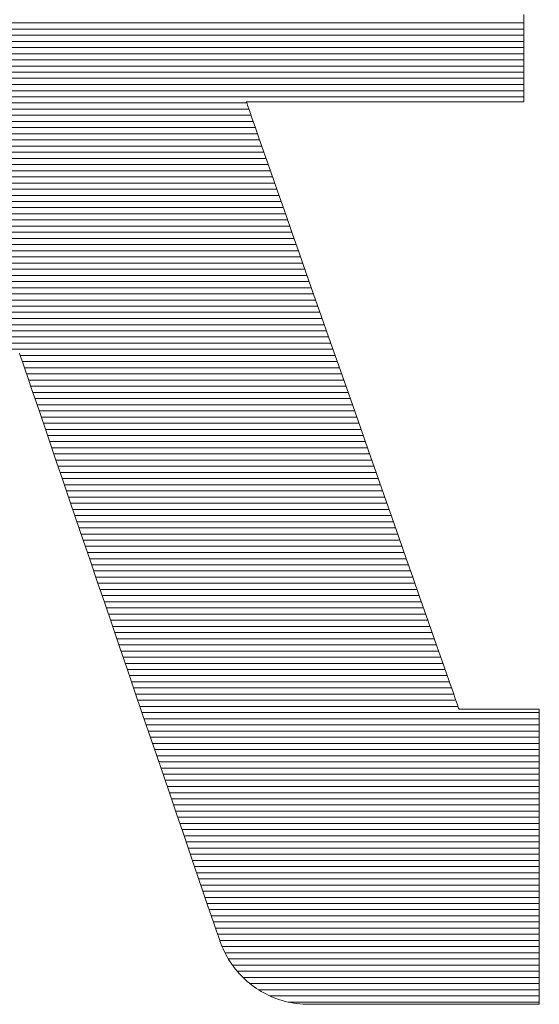
# Model space of a CAD drawing. Units: millimetres. Extents: x -1050 to 1050, y -743 to 742.
# Drawn here: x 19 to 24, y -669 to -658 of the extents above; entities that cross this region are included whole.
import ezdxf

# ---------------------------------------------------------------- set-up
doc = ezdxf.new("R2010")
doc.units = ezdxf.units.MM
doc.header["$LTSCALE"] = 5
doc.layers.add('7-図\u3000枠', color=7, linetype='Continuous')

msp = doc.modelspace()

# ---------------------------------------------------------------- linework, layer by layer
at = {"layer": '7-図\u3000枠', "color": 4, "linetype": 'Continuous', "lineweight": 5}
for p, q in [((24.112, -658.255), (24.112, -658.165)), ((24.112, -658.255), (24.112, -658.165)), ((24.112, -658.259), (9.495, -658.259)), ((24.112, -658.327), (9.495, -658.327)), ((24.112, -658.344), (24.112, -658.255)), ((24.112, -658.344), (24.112, -658.255)), ((24.112, -658.43), (24.112, -658.344)), ((24.112, -658.43), (24.112, -658.344)), ((24.112, -658.395), (9.495, -658.395)), ((24.112, -658.514), (24.112, -658.43)), ((24.112, -658.514), (24.112, -658.43)), ((24.112, -658.463), (9.495, -658.463)), ((24.112, -658.531), (9.495, -658.531)), ((24.112, -658.594), (24.112, -658.514)), ((24.112, -658.594), (24.112, -658.514)), ((24.112, -658.599), (9.495, -658.599)), ((24.112, -658.667), (9.495, -658.667)), ((24.112, -658.67), (24.112, -658.594)), ((24.112, -658.67), (24.112, -658.594)), ((24.112, -658.743), (24.112, -658.67)), ((24.112, -658.743), (24.112, -658.67)), ((24.112, -658.735), (9.495, -658.735)), ((24.112, -658.81), (24.112, -658.743)), ((24.112, -658.81), (24.112, -658.743)), ((24.112, -658.803), (9.495, -658.803)), ((24.112, -658.871), (9.495, -658.871)), ((24.112, -658.873), (24.112, -658.81)), ((24.112, -658.873), (24.112, -658.81)), ((24.112, -658.93), (24.112, -658.873)), ((24.112, -658.93), (24.112, -658.873)), ((24.112, -658.939), (9.495, -658.939)), ((24.112, -658.98), (24.112, -658.93)), ((24.112, -658.98), (24.112, -658.93)), ((24.112, -659.025), (24.112, -658.98)), ((24.112, -659.025), (24.112, -658.98)), ((24.112, -659.008), (9.495, -659.008)), ((24.112, -659.076), (9.495, -659.076)), ((24.112, -659.062), (24.112, -659.025)), ((24.112, -659.062), (24.112, -659.025)), ((24.112, -659.092), (24.112, -659.062)), ((24.112, -659.092), (24.112, -659.062)), ((24.112, -659.114), (24.112, -659.092)), ((24.112, -659.114), (24.112, -659.092)), ((24.112, -659.127), (24.112, -659.114)), ((24.112, -659.127), (24.112, -659.114)), ((21.074, -659.212), (12.616, -659.212)), ((21.051, -659.144), (12.64, -659.144)), ((21.051, -659.144), (21.046, -659.132)), ((21.046, -659.132), (21.052, -659.132)), ((21.051, -659.144), (21.046, -659.132)), ((21.046, -659.132), (21.052, -659.132)), ((21.063, -659.18), (21.051, -659.144)), ((21.063, -659.18), (21.051, -659.144)), ((21.052, -659.132), (21.069, -659.132)), ((21.052, -659.132), (21.069, -659.132)), ((21.084, -659.239), (21.063, -659.18)), ((21.084, -659.239), (21.063, -659.18)), ((21.069, -659.132), (21.096, -659.132)), ((21.069, -659.132), (21.096, -659.132)), ((21.096, -659.132), (21.132, -659.132)), ((21.096, -659.132), (21.132, -659.132)), ((21.132, -659.132), (21.178, -659.132)), ((21.132, -659.132), (21.178, -659.132)), ((21.178, -659.132), (21.233, -659.132)), ((21.178, -659.132), (21.233, -659.132)), ((21.233, -659.132), (21.295, -659.132)), ((21.233, -659.132), (21.295, -659.132)), ((21.295, -659.132), (21.365, -659.132)), ((21.295, -659.132), (21.365, -659.132)), ((21.365, -659.132), (21.442, -659.132)), ((21.365, -659.132), (21.442, -659.132)), ((21.442, -659.132), (21.525, -659.132)), ((21.442, -659.132), (21.525, -659.132)), ((21.525, -659.132), (21.614, -659.132)), ((21.525, -659.132), (21.614, -659.132)), ((21.614, -659.132), (21.708, -659.132)), ((21.614, -659.132), (21.708, -659.132)), ((21.708, -659.132), (21.807, -659.132)), ((21.708, -659.132), (21.807, -659.132)), ((21.807, -659.132), (21.91, -659.132)), ((21.807, -659.132), (21.91, -659.132)), ((21.91, -659.132), (22.016, -659.132)), ((21.91, -659.132), (22.016, -659.132)), ((22.016, -659.132), (22.125, -659.132)), ((22.016, -659.132), (22.125, -659.132)), ((22.125, -659.132), (22.237, -659.132)), ((22.125, -659.132), (22.237, -659.132)), ((22.237, -659.132), (22.35, -659.132)), ((22.237, -659.132), (22.35, -659.132)), ((22.35, -659.132), (22.464, -659.132)), ((22.35, -659.132), (22.464, -659.132)), ((22.464, -659.132), (22.579, -659.132)), ((22.464, -659.132), (22.579, -659.132)), ((22.579, -659.132), (22.694, -659.132)), ((22.579, -659.132), (22.694, -659.132)), ((22.694, -659.132), (22.808, -659.132)), ((22.694, -659.132), (22.808, -659.132)), ((22.808, -659.132), (22.921, -659.132)), ((22.808, -659.132), (22.921, -659.132)), ((22.921, -659.132), (23.033, -659.132)), ((22.921, -659.132), (23.033, -659.132)), ((23.033, -659.132), (23.142, -659.132)), ((23.033, -659.132), (23.142, -659.132)), ((23.142, -659.132), (23.248, -659.132)), ((23.142, -659.132), (23.248, -659.132)), ((23.248, -659.132), (23.351, -659.132)), ((23.248, -659.132), (23.351, -659.132)), ((23.351, -659.132), (23.45, -659.132)), ((23.351, -659.132), (23.45, -659.132)), ((23.45, -659.132), (23.544, -659.132)), ((23.45, -659.132), (23.544, -659.132)), ((23.544, -659.132), (23.633, -659.132)), ((23.544, -659.132), (23.633, -659.132)), ((23.633, -659.132), (23.716, -659.132)), ((23.633, -659.132), (23.716, -659.132)), ((23.716, -659.132), (23.793, -659.132)), ((23.716, -659.132), (23.793, -659.132)), ((23.793, -659.132), (23.863, -659.132)), ((23.793, -659.132), (23.863, -659.132)), ((23.863, -659.132), (23.925, -659.132)), ((23.863, -659.132), (23.925, -659.132)), ((23.925, -659.132), (23.98, -659.132)), ((23.925, -659.132), (23.98, -659.132)), ((23.98, -659.132), (24.026, -659.132)), ((23.98, -659.132), (24.026, -659.132)), ((24.026, -659.132), (24.062, -659.132)), ((24.026, -659.132), (24.062, -659.132)), ((24.062, -659.132), (24.089, -659.132)), ((24.062, -659.132), (24.089, -659.132)), ((24.089, -659.132), (24.106, -659.132)), ((24.089, -659.132), (24.106, -659.132)), ((24.106, -659.132), (24.112, -659.132)), ((24.106, -659.132), (24.112, -659.132)), ((24.112, -659.132), (24.112, -659.127)), ((24.112, -659.132), (24.112, -659.127)), ((21.098, -659.28), (12.593, -659.28)), ((21.112, -659.32), (21.084, -659.239)), ((21.112, -659.32), (21.084, -659.239)), ((21.147, -659.42), (21.112, -659.32)), ((21.147, -659.42), (21.112, -659.32)), ((21.146, -659.416), (12.545, -659.416)), ((21.122, -659.348), (12.569, -659.348)), ((21.189, -659.54), (21.147, -659.42)), ((21.189, -659.54), (21.147, -659.42)), ((21.17, -659.484), (12.521, -659.484)), ((21.237, -659.677), (21.189, -659.54)), ((21.237, -659.677), (21.189, -659.54)), ((21.217, -659.62), (12.473, -659.62)), ((21.194, -659.552), (12.497, -659.552)), ((21.265, -659.756), (12.426, -659.756)), ((21.241, -659.688), (12.45, -659.688)), ((21.291, -659.83), (21.237, -659.677)), ((21.291, -659.83), (21.237, -659.677)), ((21.289, -659.824), (12.402, -659.824)), ((21.35, -659.999), (21.291, -659.83)), ((21.35, -659.999), (21.291, -659.83)), ((21.337, -659.961), (12.354, -659.961)), ((21.313, -659.893), (12.378, -659.893)), ((21.36, -660.029), (12.331, -660.029)), ((21.414, -660.181), (21.35, -659.999)), ((21.414, -660.181), (21.35, -659.999)), ((21.408, -660.165), (12.283, -660.165)), ((21.384, -660.097), (12.307, -660.097)), ((21.482, -660.376), (21.414, -660.181)), ((21.482, -660.376), (21.414, -660.181)), ((21.456, -660.301), (12.235, -660.301)), ((21.432, -660.233), (12.259, -660.233)), ((21.48, -660.369), (12.211, -660.369)), ((21.554, -660.582), (21.482, -660.376)), ((21.554, -660.582), (21.482, -660.376)), ((21.527, -660.505), (12.164, -660.505)), ((21.503, -660.437), (12.188, -660.437)), ((21.551, -660.573), (12.14, -660.573)), ((21.63, -660.799), (21.554, -660.582)), ((21.63, -660.799), (21.554, -660.582)), ((21.599, -660.71), (12.092, -660.71)), ((21.575, -660.641), (12.116, -660.641)), ((21.646, -660.846), (12.045, -660.846)), ((21.622, -660.778), (12.068, -660.778)), ((21.709, -661.024), (21.63, -660.799)), ((21.709, -661.024), (21.63, -660.799)), ((21.67, -660.914), (12.021, -660.914)), ((21.718, -661.05), (11.973, -661.05)), ((21.694, -660.982), (11.997, -660.982)), ((21.79, -661.256), (21.709, -661.024)), ((21.79, -661.256), (21.709, -661.024)), ((21.742, -661.118), (11.949, -661.118)), ((21.789, -661.254), (11.902, -661.254)), ((21.765, -661.186), (11.925, -661.186)), ((21.874, -661.496), (21.79, -661.256)), ((21.874, -661.496), (21.79, -661.256)), ((21.837, -661.39), (11.854, -661.39)), ((21.813, -661.322), (11.878, -661.322)), ((21.861, -661.458), (11.83, -661.458)), ((21.959, -661.74), (21.874, -661.496)), ((21.959, -661.74), (21.874, -661.496)), ((21.908, -661.595), (11.782, -661.595)), ((21.885, -661.526), (11.806, -661.526)), ((21.932, -661.663), (11.759, -661.663)), ((21.98, -661.799), (11.711, -661.799)), ((21.956, -661.731), (11.735, -661.731)), ((22.046, -661.987), (21.959, -661.74)), ((22.046, -661.987), (21.959, -661.74)), ((22.004, -661.867), (11.687, -661.867)), ((18.541, -661.911), (18.545, -661.923)), ((18.541, -661.911), (18.545, -661.923)), ((18.545, -661.923), (18.557, -661.958)), ((18.545, -661.923), (18.557, -661.958)), ((22.028, -661.935), (18.549, -661.935)), ((18.557, -661.958), (18.576, -662.015)), ((18.557, -661.958), (18.576, -662.015)), ((22.051, -662.003), (18.572, -662.003)), ((18.576, -662.015), (18.603, -662.093)), ((18.576, -662.015), (18.603, -662.093)), ((22.134, -662.238), (22.046, -661.987)), ((22.134, -662.238), (22.046, -661.987)), ((22.075, -662.071), (18.595, -662.071)), ((18.603, -662.093), (18.636, -662.19)), ((18.603, -662.093), (18.636, -662.19)), ((22.099, -662.139), (18.619, -662.139)), ((18.636, -662.19), (18.675, -662.305)), ((18.636, -662.19), (18.675, -662.305)), ((22.123, -662.207), (18.642, -662.207)), ((22.222, -662.489), (22.134, -662.238)), ((22.222, -662.489), (22.134, -662.238)), ((22.147, -662.275), (18.665, -662.275)), ((18.675, -662.305), (18.72, -662.438)), ((18.675, -662.305), (18.72, -662.438)), ((22.171, -662.343), (18.688, -662.343)), ((22.194, -662.411), (18.711, -662.411)), ((18.72, -662.438), (18.771, -662.586)), ((18.72, -662.438), (18.771, -662.586)), ((22.218, -662.48), (18.735, -662.48)), ((22.31, -662.741), (22.222, -662.489)), ((22.31, -662.741), (22.222, -662.489)), ((22.242, -662.548), (18.758, -662.548)), ((18.771, -662.586), (18.827, -662.749)), ((18.771, -662.586), (18.827, -662.749)), ((22.266, -662.616), (18.781, -662.616)), ((22.29, -662.684), (18.804, -662.684)), ((18.827, -662.749), (18.887, -662.926)), ((18.827, -662.749), (18.887, -662.926)), ((22.313, -662.752), (18.827, -662.752)), ((22.397, -662.991), (22.31, -662.741)), ((22.397, -662.991), (22.31, -662.741)), ((22.337, -662.82), (18.851, -662.82)), ((22.361, -662.888), (18.874, -662.888)), ((18.887, -662.926), (18.951, -663.114)), ((18.887, -662.926), (18.951, -663.114)), ((22.385, -662.956), (18.897, -662.956)), ((22.409, -663.024), (18.92, -663.024)), ((22.484, -663.239), (22.397, -662.991)), ((22.484, -663.239), (22.397, -662.991)), ((22.433, -663.092), (18.943, -663.092)), ((18.951, -663.114), (19.019, -663.314)), ((18.951, -663.114), (19.019, -663.314)), ((22.456, -663.16), (18.967, -663.16)), ((22.48, -663.228), (18.99, -663.228)), ((22.569, -663.483), (22.484, -663.239)), ((22.569, -663.483), (22.484, -663.239)), ((22.504, -663.297), (19.013, -663.297)), ((19.019, -663.314), (19.09, -663.523)), ((19.019, -663.314), (19.09, -663.523)), ((22.528, -663.365), (19.036, -663.365)), ((22.552, -663.433), (19.059, -663.433)), ((22.576, -663.501), (19.083, -663.501)), ((19.09, -663.523), (19.164, -663.741)), ((19.09, -663.523), (19.164, -663.741)), ((22.599, -663.569), (19.106, -663.569)), ((22.653, -663.722), (22.569, -663.483)), ((22.653, -663.722), (22.569, -663.483)), ((22.623, -663.637), (19.129, -663.637)), ((22.647, -663.705), (19.152, -663.705)), ((19.164, -663.741), (19.241, -663.966)), ((19.164, -663.741), (19.241, -663.966)), ((22.671, -663.773), (19.175, -663.773)), ((22.735, -663.955), (22.653, -663.722)), ((22.735, -663.955), (22.653, -663.722)), ((22.695, -663.841), (19.199, -663.841)), ((22.719, -663.909), (19.222, -663.909)), ((19.241, -663.966), (19.32, -664.197)), ((19.241, -663.966), (19.32, -664.197)), ((22.742, -663.977), (19.245, -663.977)), ((22.813, -664.18), (22.735, -663.955)), ((22.813, -664.18), (22.735, -663.955)), ((22.766, -664.045), (19.268, -664.045)), ((22.79, -664.113), (19.291, -664.113)), ((22.814, -664.182), (19.315, -664.182)), ((19.32, -664.197), (19.4, -664.433)), ((19.32, -664.197), (19.4, -664.433)), ((22.889, -664.397), (22.813, -664.18)), ((22.889, -664.397), (22.813, -664.18)), ((22.838, -664.25), (19.338, -664.25)), ((22.862, -664.318), (19.361, -664.318)), ((22.885, -664.386), (19.384, -664.386)), ((19.4, -664.433), (19.482, -664.673)), ((19.4, -664.433), (19.482, -664.673)), ((22.961, -664.603), (22.889, -664.397)), ((22.961, -664.603), (22.889, -664.397)), ((22.909, -664.454), (19.407, -664.454)), ((22.933, -664.522), (19.431, -664.522)), ((22.957, -664.59), (19.454, -664.59)), ((22.981, -664.658), (19.477, -664.658)), ((23.03, -664.798), (22.961, -664.603)), ((23.03, -664.798), (22.961, -664.603)), ((19.482, -664.673), (19.564, -664.915)), ((19.482, -664.673), (19.564, -664.915)), ((23.004, -664.726), (19.5, -664.726)), ((23.028, -664.794), (19.523, -664.794)), ((23.052, -664.862), (19.547, -664.862)), ((23.093, -664.98), (23.03, -664.798)), ((23.093, -664.98), (23.03, -664.798)), ((19.564, -664.915), (19.647, -665.158)), ((19.564, -664.915), (19.647, -665.158)), ((23.076, -664.93), (19.57, -664.93)), ((23.152, -665.149), (23.093, -664.98)), ((23.152, -665.149), (23.093, -664.98)), ((23.1, -664.999), (19.593, -664.999)), ((23.124, -665.067), (19.616, -665.067)), ((23.147, -665.135), (19.639, -665.135)), ((19.647, -665.158), (19.73, -665.401)), ((19.647, -665.158), (19.73, -665.401)), ((23.171, -665.203), (19.662, -665.203)), ((23.206, -665.302), (23.152, -665.149)), ((23.206, -665.302), (23.152, -665.149)), ((23.195, -665.271), (19.686, -665.271)), ((23.254, -665.439), (23.206, -665.302)), ((23.254, -665.439), (23.206, -665.302)), ((23.219, -665.339), (19.709, -665.339)), ((19.73, -665.401), (19.813, -665.643)), ((19.73, -665.401), (19.813, -665.643)), ((23.243, -665.407), (19.732, -665.407)), ((23.267, -665.475), (19.755, -665.475)), ((23.296, -665.559), (23.254, -665.439)), ((23.296, -665.559), (23.254, -665.439)), ((23.29, -665.543), (19.778, -665.543)), ((23.314, -665.611), (19.802, -665.611)), ((19.813, -665.643), (19.894, -665.883)), ((19.813, -665.643), (19.894, -665.883)), ((23.331, -665.659), (23.296, -665.559)), ((23.331, -665.659), (23.296, -665.559)), ((23.338, -665.679), (19.825, -665.679)), ((23.362, -665.747), (19.848, -665.747)), ((23.359, -665.739), (23.331, -665.659)), ((23.359, -665.739), (23.331, -665.659)), ((23.38, -665.798), (23.359, -665.739)), ((23.38, -665.798), (23.359, -665.739)), ((23.386, -665.815), (19.871, -665.815)), ((23.392, -665.835), (23.38, -665.798)), ((23.392, -665.835), (23.38, -665.798)), ((23.397, -665.847), (23.392, -665.835)), ((23.397, -665.847), (23.392, -665.835)), ((23.398, -665.847), (23.397, -665.847)), ((23.398, -665.847), (23.397, -665.847)), ((23.403, -665.847), (23.398, -665.847)), ((23.403, -665.847), (23.398, -665.847)), ((23.411, -665.847), (23.403, -665.847)), ((23.411, -665.847), (23.403, -665.847)), ((23.422, -665.847), (23.411, -665.847)), ((23.422, -665.847), (23.411, -665.847)), ((23.435, -665.847), (23.422, -665.847)), ((23.435, -665.847), (23.422, -665.847)), ((23.451, -665.847), (23.435, -665.847)), ((23.451, -665.847), (23.435, -665.847)), ((23.469, -665.847), (23.451, -665.847)), ((23.469, -665.847), (23.451, -665.847)), ((23.489, -665.847), (23.469, -665.847)), ((23.489, -665.847), (23.469, -665.847)), ((23.511, -665.847), (23.489, -665.847)), ((23.511, -665.847), (23.489, -665.847)), ((23.535, -665.847), (23.511, -665.847)), ((23.535, -665.847), (23.511, -665.847)), ((23.561, -665.847), (23.535, -665.847)), ((23.561, -665.847), (23.535, -665.847)), ((23.588, -665.847), (23.561, -665.847)), ((23.588, -665.847), (23.561, -665.847)), ((23.617, -665.847), (23.588, -665.847)), ((23.617, -665.847), (23.588, -665.847)), ((23.647, -665.847), (23.617, -665.847)), ((23.647, -665.847), (23.617, -665.847)), ((23.677, -665.847), (23.647, -665.847)), ((23.677, -665.847), (23.647, -665.847)), ((23.709, -665.847), (23.677, -665.847)), ((23.709, -665.847), (23.677, -665.847)), ((23.741, -665.847), (23.709, -665.847)), ((23.741, -665.847), (23.709, -665.847)), ((23.774, -665.847), (23.741, -665.847)), ((23.774, -665.847), (23.741, -665.847)), ((23.807, -665.847), (23.774, -665.847)), ((23.807, -665.847), (23.774, -665.847)), ((23.84, -665.847), (23.807, -665.847)), ((23.84, -665.847), (23.807, -665.847)), ((23.873, -665.847), (23.84, -665.847)), ((23.873, -665.847), (23.84, -665.847)), ((23.906, -665.847), (23.873, -665.847)), ((23.906, -665.847), (23.873, -665.847)), ((23.939, -665.847), (23.906, -665.847)), ((23.939, -665.847), (23.906, -665.847)), ((23.971, -665.847), (23.939, -665.847)), ((23.971, -665.847), (23.939, -665.847)), ((24.003, -665.847), (23.971, -665.847)), ((24.003, -665.847), (23.971, -665.847)), ((24.034, -665.847), (24.003, -665.847)), ((24.034, -665.847), (24.003, -665.847)), ((24.063, -665.847), (24.034, -665.847)), ((24.063, -665.847), (24.034, -665.847)), ((24.092, -665.847), (24.063, -665.847)), ((24.092, -665.847), (24.063, -665.847)), ((24.119, -665.847), (24.092, -665.847)), ((24.119, -665.847), (24.092, -665.847)), ((24.145, -665.847), (24.119, -665.847)), ((24.145, -665.847), (24.119, -665.847)), ((24.169, -665.847), (24.145, -665.847)), ((24.169, -665.847), (24.145, -665.847)), ((24.191, -665.847), (24.169, -665.847)), ((24.191, -665.847), (24.169, -665.847)), ((24.211, -665.847), (24.191, -665.847)), ((24.211, -665.847), (24.191, -665.847)), ((24.229, -665.847), (24.211, -665.847)), ((24.229, -665.847), (24.211, -665.847)), ((24.245, -665.847), (24.229, -665.847)), ((24.245, -665.847), (24.229, -665.847)), ((24.258, -665.847), (24.245, -665.847)), ((24.258, -665.847), (24.245, -665.847)), ((24.269, -665.847), (24.258, -665.847)), ((24.269, -665.847), (24.258, -665.847)), ((24.277, -665.847), (24.269, -665.847)), ((24.277, -665.847), (24.269, -665.847)), ((24.282, -665.847), (24.277, -665.847)), ((24.282, -665.847), (24.277, -665.847)), ((24.283, -665.847), (24.282, -665.847)), ((24.283, -665.847), (24.282, -665.847)), ((24.283, -665.853), (24.283, -665.847)), ((24.283, -665.853), (24.283, -665.847)), ((24.283, -665.871), (24.283, -665.853)), ((24.283, -665.871), (24.283, -665.853)), ((19.894, -665.883), (19.975, -666.119)), ((19.894, -665.883), (19.975, -666.119)), ((24.283, -665.884), (19.894, -665.884)), ((24.283, -665.952), (19.918, -665.952)), ((24.283, -665.899), (24.283, -665.871)), ((24.283, -665.899), (24.283, -665.871)), ((24.283, -665.938), (24.283, -665.899)), ((24.283, -665.938), (24.283, -665.899)), ((24.283, -665.987), (24.283, -665.938)), ((24.283, -665.987), (24.283, -665.938)), ((24.283, -666.02), (19.941, -666.02)), ((24.283, -666.045), (24.283, -665.987)), ((24.283, -666.045), (24.283, -665.987)), ((24.283, -666.112), (24.283, -666.045)), ((24.283, -666.112), (24.283, -666.045)), ((24.283, -666.088), (19.964, -666.088)), ((19.975, -666.119), (20.053, -666.35)), ((19.975, -666.119), (20.053, -666.35)), ((24.283, -666.156), (19.987, -666.156)), ((24.283, -666.186), (24.283, -666.112)), ((24.283, -666.186), (24.283, -666.112)), ((24.283, -666.268), (24.283, -666.186)), ((24.283, -666.268), (24.283, -666.186)), ((24.283, -666.224), (20.01, -666.224)), ((24.283, -666.292), (20.034, -666.292)), ((24.283, -666.357), (24.283, -666.268)), ((24.283, -666.357), (24.283, -666.268)), ((20.053, -666.35), (20.13, -666.575)), ((20.053, -666.35), (20.13, -666.575)), ((24.283, -666.36), (20.057, -666.36)), ((24.283, -666.451), (24.283, -666.357)), ((24.283, -666.451), (24.283, -666.357)), ((24.283, -666.428), (20.08, -666.428)), ((24.283, -666.496), (20.103, -666.496)), ((24.283, -666.552), (24.283, -666.451)), ((24.283, -666.552), (24.283, -666.451)), ((24.283, -666.564), (20.126, -666.564)), ((20.13, -666.575), (20.204, -666.793)), ((20.13, -666.575), (20.204, -666.793)), ((24.283, -666.657), (24.283, -666.552)), ((24.283, -666.657), (24.283, -666.552)), ((24.283, -666.632), (20.15, -666.632)), ((24.283, -666.701), (20.173, -666.701)), ((24.283, -666.766), (24.283, -666.657)), ((24.283, -666.766), (24.283, -666.657)), ((24.283, -666.769), (20.196, -666.769)), ((20.204, -666.793), (20.276, -667.002)), ((20.204, -666.793), (20.276, -667.002)), ((24.283, -666.837), (20.219, -666.837)), ((24.283, -666.879), (24.283, -666.766)), ((24.283, -666.879), (24.283, -666.766)), ((24.283, -666.905), (20.242, -666.905)), ((24.283, -666.995), (24.283, -666.879)), ((24.283, -666.995), (24.283, -666.879)), ((24.283, -666.973), (20.266, -666.973)), ((20.276, -667.002), (20.344, -667.202)), ((20.276, -667.002), (20.344, -667.202)), ((24.283, -667.041), (20.289, -667.041)), ((24.283, -667.114), (24.283, -666.995)), ((24.283, -667.114), (24.283, -666.995)), ((24.283, -667.109), (20.312, -667.109)), ((24.283, -667.234), (24.283, -667.114)), ((24.283, -667.234), (24.283, -667.114)), ((24.283, -667.177), (20.335, -667.177)), ((20.344, -667.202), (20.408, -667.39)), ((20.344, -667.202), (20.408, -667.39)), ((24.283, -667.245), (20.358, -667.245)), ((24.283, -667.356), (24.283, -667.234)), ((24.283, -667.356), (24.283, -667.234)), ((24.283, -667.313), (20.382, -667.313)), ((24.283, -667.381), (20.405, -667.381)), ((24.283, -667.478), (24.283, -667.356)), ((24.283, -667.478), (24.283, -667.356)), ((20.408, -667.39), (20.468, -667.567)), ((20.408, -667.39), (20.468, -667.567)), ((24.283, -667.449), (20.428, -667.449)), ((24.283, -667.6), (24.283, -667.478)), ((24.283, -667.6), (24.283, -667.478)), ((24.283, -667.517), (20.451, -667.517)), ((20.468, -667.567), (20.523, -667.73)), ((20.468, -667.567), (20.523, -667.73)), ((24.283, -667.586), (20.474, -667.586)), ((24.283, -667.722), (24.283, -667.6)), ((24.283, -667.722), (24.283, -667.6)), ((24.283, -667.654), (20.498, -667.654)), ((24.283, -667.722), (20.521, -667.722)), ((20.523, -667.73), (20.574, -667.878)), ((20.523, -667.73), (20.574, -667.878)), ((24.283, -667.79), (20.544, -667.79)), ((24.283, -667.842), (24.283, -667.722)), ((24.283, -667.842), (24.283, -667.722)), ((24.283, -667.858), (20.567, -667.858)), ((20.574, -667.878), (20.619, -668.011)), ((20.574, -667.878), (20.619, -668.011)), ((24.283, -667.926), (20.59, -667.926)), ((24.283, -667.96), (24.283, -667.842)), ((24.283, -667.96), (24.283, -667.842)), ((24.283, -667.994), (20.614, -667.994)), ((20.619, -668.011), (20.659, -668.126)), ((20.619, -668.011), (20.659, -668.126)), ((24.283, -668.077), (24.283, -667.96)), ((24.283, -668.077), (24.283, -667.96)), ((24.283, -668.062), (20.637, -668.062)), ((20.659, -668.126), (20.692, -668.223)), ((20.659, -668.126), (20.692, -668.223)), ((24.283, -668.13), (20.66, -668.13)), ((24.283, -668.19), (24.283, -668.077)), ((24.283, -668.19), (24.283, -668.077)), ((24.283, -668.198), (20.683, -668.198)), ((20.692, -668.223), (20.718, -668.301)), ((20.692, -668.223), (20.718, -668.301)), ((24.283, -668.299), (24.283, -668.19)), ((24.283, -668.299), (24.283, -668.19)), ((24.283, -668.266), (20.706, -668.266)), ((20.718, -668.301), (20.738, -668.358)), ((20.718, -668.301), (20.738, -668.358)), ((24.283, -668.334), (20.73, -668.334)), ((20.738, -668.358), (20.75, -668.393)), ((20.738, -668.358), (20.75, -668.393)), ((24.283, -668.404), (24.283, -668.299)), ((24.283, -668.404), (24.283, -668.299)), ((20.75, -668.393), (20.754, -668.405)), ((20.75, -668.393), (20.754, -668.405)), ((24.283, -668.402), (20.753, -668.402)), ((20.754, -668.405), (20.765, -668.436)), ((20.754, -668.405), (20.765, -668.436)), ((20.765, -668.436), (20.777, -668.467)), ((20.765, -668.436), (20.777, -668.467)), ((20.777, -668.467), (20.79, -668.497)), ((20.777, -668.467), (20.79, -668.497)), ((24.283, -668.471), (20.778, -668.471)), ((24.283, -668.504), (24.283, -668.404)), ((24.283, -668.504), (24.283, -668.404)), ((20.79, -668.497), (20.804, -668.527)), ((20.79, -668.497), (20.804, -668.527)), ((20.804, -668.527), (20.819, -668.556)), ((20.804, -668.527), (20.819, -668.556)), ((24.283, -668.539), (20.81, -668.539)), ((20.819, -668.556), (20.834, -668.585)), ((20.819, -668.556), (20.834, -668.585)), ((20.834, -668.585), (20.851, -668.612)), ((20.834, -668.585), (20.851, -668.612)), ((24.283, -668.599), (24.283, -668.504)), ((24.283, -668.599), (24.283, -668.504)), ((24.283, -668.607), (20.847, -668.607)), ((20.851, -668.612), (20.868, -668.64)), ((20.851, -668.612), (20.868, -668.64)), ((20.868, -668.64), (20.886, -668.666)), ((20.868, -668.64), (20.886, -668.666)), ((20.886, -668.666), (20.905, -668.692)), ((20.886, -668.666), (20.905, -668.692)), ((24.283, -668.675), (20.892, -668.675)), ((20.905, -668.692), (20.925, -668.718)), ((20.905, -668.692), (20.925, -668.718)), ((24.283, -668.687), (24.283, -668.599)), ((24.283, -668.687), (24.283, -668.599)), ((24.283, -668.769), (24.283, -668.687)), ((24.283, -668.769), (24.283, -668.687)), ((20.925, -668.718), (20.945, -668.742)), ((20.925, -668.718), (20.945, -668.742)), ((20.945, -668.742), (20.966, -668.767)), ((20.945, -668.742), (20.966, -668.767)), ((24.283, -668.743), (20.945, -668.743)), ((20.966, -668.767), (20.988, -668.79)), ((20.966, -668.767), (20.988, -668.79)), ((20.988, -668.79), (21.01, -668.812)), ((20.988, -668.79), (21.01, -668.812)), ((24.283, -668.844), (24.283, -668.769)), ((24.283, -668.844), (24.283, -668.769)), ((24.283, -668.811), (21.009, -668.811)), ((21.01, -668.812), (21.033, -668.834)), ((21.01, -668.812), (21.033, -668.834)), ((21.033, -668.834), (21.057, -668.856)), ((21.033, -668.834), (21.057, -668.856)), ((21.057, -668.856), (21.082, -668.876)), ((21.057, -668.856), (21.082, -668.876)), ((21.082, -668.876), (21.107, -668.896)), ((21.082, -668.876), (21.107, -668.896)), ((24.283, -668.879), (21.085, -668.879)), ((21.107, -668.896), (21.132, -668.914)), ((21.107, -668.896), (21.132, -668.914)), ((24.283, -668.91), (24.283, -668.844)), ((24.283, -668.91), (24.283, -668.844)), ((24.283, -668.968), (24.283, -668.91)), ((24.283, -668.968), (24.283, -668.91)), ((21.132, -668.914), (21.158, -668.933)), ((21.132, -668.914), (21.158, -668.933)), ((21.158, -668.933), (21.185, -668.95)), ((21.158, -668.933), (21.185, -668.95)), ((24.283, -668.947), (21.181, -668.947)), ((21.185, -668.95), (21.212, -668.966)), ((21.185, -668.95), (21.212, -668.966)), ((21.212, -668.966), (21.24, -668.982)), ((21.212, -668.966), (21.24, -668.982)), ((21.24, -668.982), (21.268, -668.997)), ((21.24, -668.982), (21.268, -668.997)), ((21.268, -668.997), (21.297, -669.011)), ((21.268, -668.997), (21.297, -669.011)), ((21.297, -669.011), (21.326, -669.024)), ((21.297, -669.011), (21.326, -669.024)), ((24.283, -669.015), (21.306, -669.015)), ((24.283, -669.017), (24.283, -668.968)), ((24.283, -669.017), (24.283, -668.968)), ((24.283, -669.056), (24.283, -669.017)), ((24.283, -669.056), (24.283, -669.017)), ((21.326, -669.024), (21.355, -669.036)), ((21.326, -669.024), (21.355, -669.036)), ((21.355, -669.036), (21.385, -669.047)), ((21.355, -669.036), (21.385, -669.047)), ((21.385, -669.047), (21.415, -669.058)), ((21.385, -669.047), (21.415, -669.058)), ((21.415, -669.058), (21.446, -669.067)), ((21.415, -669.058), (21.446, -669.067)), ((21.446, -669.067), (21.477, -669.076)), ((21.446, -669.067), (21.477, -669.076)), ((21.477, -669.076), (21.509, -669.083)), ((21.477, -669.076), (21.509, -669.083)), ((21.509, -669.083), (21.54, -669.09)), ((21.509, -669.083), (21.54, -669.09)), ((24.283, -669.083), (21.509, -669.083)), ((21.54, -669.09), (21.572, -669.095)), ((21.54, -669.09), (21.572, -669.095)), ((21.572, -669.095), (21.605, -669.1)), ((21.572, -669.095), (21.605, -669.1)), ((21.605, -669.1), (21.637, -669.104)), ((21.605, -669.1), (21.637, -669.104)), ((21.637, -669.104), (21.67, -669.106)), ((21.637, -669.104), (21.67, -669.106)), ((21.67, -669.106), (21.703, -669.108)), ((21.67, -669.106), (21.703, -669.108)), ((21.703, -669.108), (21.736, -669.108)), ((21.703, -669.108), (21.736, -669.108)), ((21.736, -669.108), (21.741, -669.108)), ((21.736, -669.108), (21.741, -669.108)), ((21.741, -669.108), (21.755, -669.108)), ((21.741, -669.108), (21.755, -669.108)), ((21.755, -669.108), (21.777, -669.108)), ((21.755, -669.108), (21.777, -669.108)), ((21.777, -669.108), (21.808, -669.108)), ((21.777, -669.108), (21.808, -669.108)), ((21.808, -669.108), (21.846, -669.108)), ((21.808, -669.108), (21.846, -669.108)), ((21.846, -669.108), (21.891, -669.108)), ((21.846, -669.108), (21.891, -669.108)), ((21.891, -669.108), (21.943, -669.108)), ((21.891, -669.108), (21.943, -669.108)), ((21.943, -669.108), (22.001, -669.108)), ((21.943, -669.108), (22.001, -669.108)), ((22.001, -669.108), (22.065, -669.108)), ((22.001, -669.108), (22.065, -669.108)), ((22.065, -669.108), (22.134, -669.108)), ((22.065, -669.108), (22.134, -669.108)), ((22.134, -669.108), (22.208, -669.108)), ((22.134, -669.108), (22.208, -669.108)), ((22.208, -669.108), (22.286, -669.108)), ((22.208, -669.108), (22.286, -669.108)), ((22.286, -669.108), (22.369, -669.108)), ((22.286, -669.108), (22.369, -669.108)), ((22.369, -669.108), (22.454, -669.108)), ((22.369, -669.108), (22.454, -669.108)), ((22.454, -669.108), (22.542, -669.108)), ((22.454, -669.108), (22.542, -669.108)), ((22.542, -669.108), (22.633, -669.108)), ((22.542, -669.108), (22.633, -669.108)), ((22.633, -669.108), (22.725, -669.108)), ((22.633, -669.108), (22.725, -669.108)), ((22.725, -669.108), (22.819, -669.108)), ((22.725, -669.108), (22.819, -669.108)), ((22.819, -669.108), (22.914, -669.108)), ((22.819, -669.108), (22.914, -669.108)), ((22.914, -669.108), (23.01, -669.108)), ((22.914, -669.108), (23.01, -669.108)), ((23.01, -669.108), (23.105, -669.108)), ((23.01, -669.108), (23.105, -669.108)), ((23.105, -669.108), (23.2, -669.108)), ((23.105, -669.108), (23.2, -669.108)), ((23.2, -669.108), (23.294, -669.108)), ((23.2, -669.108), (23.294, -669.108)), ((23.294, -669.108), (23.387, -669.108)), ((23.294, -669.108), (23.387, -669.108)), ((23.387, -669.108), (23.477, -669.108)), ((23.387, -669.108), (23.477, -669.108)), ((23.477, -669.108), (23.566, -669.108)), ((23.477, -669.108), (23.566, -669.108)), ((23.566, -669.108), (23.651, -669.108)), ((23.566, -669.108), (23.651, -669.108)), ((23.651, -669.108), (23.733, -669.108)), ((23.651, -669.108), (23.733, -669.108)), ((23.733, -669.108), (23.811, -669.108)), ((23.733, -669.108), (23.811, -669.108)), ((23.811, -669.108), (23.885, -669.108)), ((23.811, -669.108), (23.885, -669.108)), ((23.885, -669.108), (23.954, -669.108)), ((23.885, -669.108), (23.954, -669.108)), ((23.954, -669.108), (24.018, -669.108)), ((23.954, -669.108), (24.018, -669.108)), ((24.018, -669.108), (24.077, -669.108)), ((24.018, -669.108), (24.077, -669.108)), ((24.077, -669.108), (24.129, -669.108)), ((24.077, -669.108), (24.129, -669.108)), ((24.129, -669.108), (24.174, -669.108)), ((24.129, -669.108), (24.174, -669.108)), ((24.174, -669.108), (24.212, -669.108)), ((24.174, -669.108), (24.212, -669.108)), ((24.212, -669.108), (24.242, -669.108)), ((24.212, -669.108), (24.242, -669.108)), ((24.242, -669.108), (24.265, -669.108)), ((24.242, -669.108), (24.265, -669.108)), ((24.265, -669.108), (24.279, -669.108)), ((24.265, -669.108), (24.279, -669.108)), ((24.279, -669.108), (24.283, -669.108)), ((24.279, -669.108), (24.283, -669.108)), ((24.283, -669.085), (24.283, -669.056)), ((24.283, -669.085), (24.283, -669.056)), ((24.283, -669.102), (24.283, -669.085)), ((24.283, -669.102), (24.283, -669.085)), ((24.283, -669.108), (24.283, -669.102)), ((24.283, -669.108), (24.283, -669.102))]:
    msp.add_line(p, q, dxfattribs=at)

doc.saveas('drawing.dxf')
